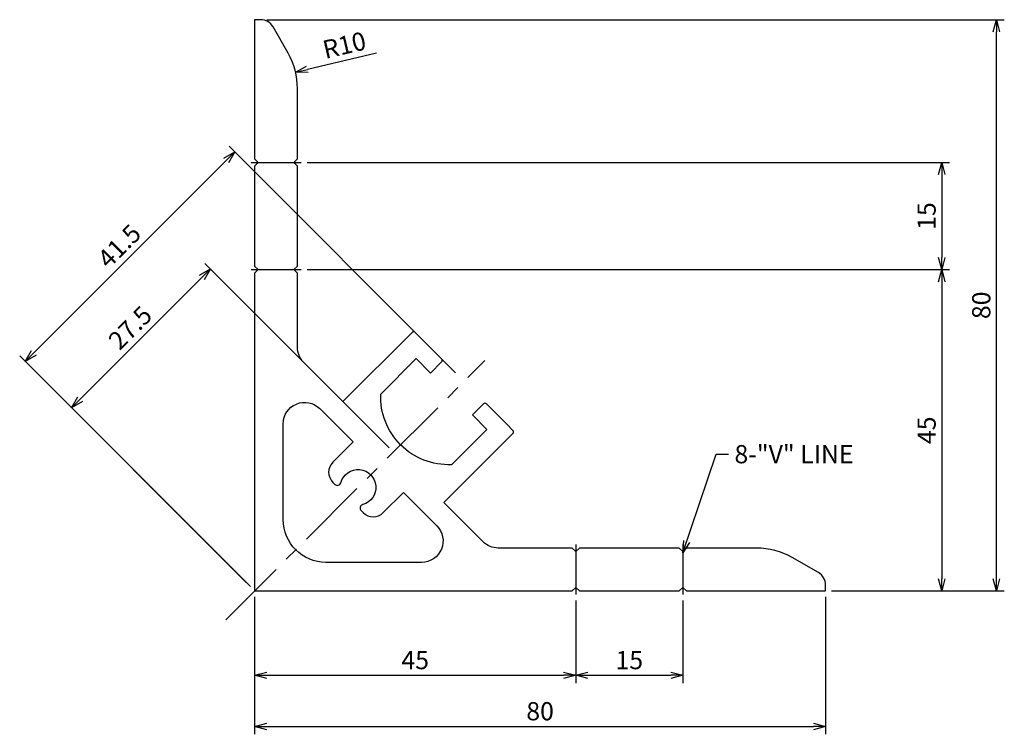
# Model space of a CAD drawing. Extents: x 4586 to 4724, y 3690 to 3790.
import ezdxf

# ---------------------------------------------------------------- set-up
doc = ezdxf.new("R2010")
doc.units = 0
doc.header["$LTSCALE"] = 8
doc.linetypes.add('CENTER', pattern=[2, 1.25, -0.25, 0.25, -0.25])
doc.layers.get('0').update_dxf_attribs({"linetype": 'CONTINUOUS'})
doc.layers.get('DEFPOINTS').update_dxf_attribs({"linetype": 'CONTINUOUS'})
doc.layers.add('AM_0', color=7, linetype='CONTINUOUS')
doc.styles.add('ROMANS', font='romans')
doc.styles.get("Standard").update_dxf_attribs({"font": 'romans.shx'})
doc.dimstyles.get("Standard").update_dxf_attribs({"dimtxt": 0.18, "dimasz": 0.18, "dimexe": 0.18, "dimexo": 0.0625, "dimgap": 0.09, "dimtad": 0, "dimtih": 1, "dimtoh": 1, "dimdec": 4, "dimzin": 0, "dimtxsty": 'STANDARD', "dimcen": 0.09, "dimazin": 3, "dimtfac": 1, "dimtdec": 4, "dimtofl": 0, "dimtmove": 0, "dimatfit": 3, "dimtolj": 1, "dimtzin": 0})

# ---------------------------------------------------------------- blocks, each defined once
blk = doc.blocks.new('_OPEN30')
at = {"color": 0, "linetype": 'BYBLOCK'}
for p, q in [((-1, 0.268), (0, 0)), ((0, 0), (-1, -0.268)), ((0, 0), (-1, 0))]:
    blk.add_line(p, q, dxfattribs=at)
blk = doc.blocks.new('*D18')
at = {"layer": 'AM_0', "color": 4}
for p, q in [((4637.81, 3729.65), (4611.99, 3755.47)), ((4594.53, 3736.45), (4611.57, 3753.49)), ((4618.37, 3710.2), (4592.54, 3736.03))]:
    blk.add_line(p, q, dxfattribs=at)
at = {"layer": 'DEFPOINTS', "color": 0}
for p in [(4612.77, 3754.69), (4638.41, 3729.05), (4618.97, 3709.6)]:
    blk.add_point(p, dxfattribs=at)
at = {"layer": 'AM_0', "color": 4, "xscale": 1.7, "yscale": 1.7, "zscale": 1.7}
for p, rotation in [((4612.77, 3754.69), 44.99999991664699), ((4593.32, 3735.25), 224.9999999166469)]:
    blk.add_blockref('_OPEN30', p, dxfattribs=dict(at, rotation=rotation))
at = {"layer": 'AM_0', "color": 7, "insert": (4601.54, 3746.47), "char_height": 2.55, "attachment_point": 5, "rotation": 45, "style": 'ROMANS'}
blk.add_mtext('\\A1;27.5', dxfattribs=at)
blk = doc.blocks.new('*D19')
at = {"layer": 'AM_0', "color": 4}
for p, q in [((4647.11, 3740.15), (4615.39, 3771.87)), ((4588.03, 3742.94), (4614.97, 3769.88)), ((4617.77, 3710.8), (4586.05, 3742.52))]:
    blk.add_line(p, q, dxfattribs=at)
at = {"layer": 'DEFPOINTS', "color": 0}
for p in [(4616.18, 3771.08), (4647.71, 3739.55), (4618.37, 3710.2)]:
    blk.add_point(p, dxfattribs=at)
at = {"layer": 'AM_0', "color": 4, "xscale": 1.7, "yscale": 1.7, "zscale": 1.7}
for p, rotation in [((4616.18, 3771.08), 45.00000001291659), ((4586.83, 3741.74), 225.0000000129166)]:
    blk.add_blockref('_OPEN30', p, dxfattribs=dict(at, rotation=rotation))
at = {"layer": 'AM_0', "color": 7, "insert": (4600, 3757.91), "char_height": 2.55, "attachment_point": 5, "rotation": 45, "style": 'ROMANS'}
blk.add_mtext('\\A1;41.5', dxfattribs=at)
blk = doc.blocks.new('*D20')
at = {"layer": 'AM_0', "color": 4}
for p, q in [((4626.32, 3754.6), (4716.36, 3754.6)), ((4715.25, 3752.9), (4715.25, 3711.3)), ((4699.82, 3709.6), (4716.36, 3709.6))]:
    blk.add_line(p, q, dxfattribs=at)
at = {"layer": 'DEFPOINTS', "color": 0}
for p in [(4625.47, 3754.6), (4698.97, 3709.6), (4715.25, 3709.6)]:
    blk.add_point(p, dxfattribs=at)
at = {"layer": 'AM_0', "color": 4, "xscale": 1.7, "yscale": 1.7, "zscale": 1.7}
for p, rotation in [((4715.25, 3754.6), 90), ((4715.25, 3709.6), 270)]:
    blk.add_blockref('_OPEN30', p, dxfattribs=dict(at, rotation=rotation))
at = {"layer": 'AM_0', "color": 7, "insert": (4713.13, 3732.1), "char_height": 2.55, "attachment_point": 5, "rotation": 90, "style": 'ROMANS'}
blk.add_mtext('\\A1;45', dxfattribs=at)
blk = doc.blocks.new('*D21')
at = {"layer": 'AM_0', "color": 4}
for p, q in [((4626.32, 3769.6), (4716.36, 3769.6)), ((4715.25, 3767.9), (4715.25, 3756.3)), ((4672.19, 3754.6), (4716.36, 3754.6))]:
    blk.add_line(p, q, dxfattribs=at)
at = {"layer": 'DEFPOINTS', "color": 0}
for p in [(4625.47, 3769.6), (4671.34, 3754.6), (4715.25, 3754.6)]:
    blk.add_point(p, dxfattribs=at)
at = {"layer": 'AM_0', "color": 4, "xscale": 1.7, "yscale": 1.7, "zscale": 1.7}
for p, rotation in [((4715.25, 3769.6), 90), ((4715.25, 3754.6), 270)]:
    blk.add_blockref('_OPEN30', p, dxfattribs=dict(at, rotation=rotation))
at = {"layer": 'AM_0', "color": 7, "insert": (4713.13, 3762.1), "char_height": 2.55, "attachment_point": 5, "rotation": 90, "style": 'ROMANS'}
blk.add_mtext('\\A1;15', dxfattribs=at)
blk = doc.blocks.new('*D22')
at = {"layer": 'AM_0', "color": 4}
for p, q in [((4620.66, 3789.6), (4724.02, 3789.6)), ((4722.91, 3711.3), (4722.91, 3787.9)), ((4708.94, 3709.6), (4724.02, 3709.6))]:
    blk.add_line(p, q, dxfattribs=at)
at = {"layer": 'DEFPOINTS', "color": 0}
for p in [(4619.81, 3789.6), (4722.91, 3789.6), (4708.09, 3709.6)]:
    blk.add_point(p, dxfattribs=at)
at = {"layer": 'AM_0', "color": 4, "xscale": 1.7, "yscale": 1.7, "zscale": 1.7}
for p, rotation in [((4722.91, 3789.6), 90), ((4722.91, 3709.6), 270)]:
    blk.add_blockref('_OPEN30', p, dxfattribs=dict(at, rotation=rotation))
at = {"layer": 'AM_0', "color": 7, "insert": (4720.79, 3749.6), "char_height": 2.55, "attachment_point": 5, "rotation": 90, "style": 'ROMANS'}
blk.add_mtext('\\A1;80', dxfattribs=at)
blk = doc.blocks.new('*D23')
at = {"layer": 'AM_0', "color": 4}
for p, q in [((4663.97, 3707.4), (4663.97, 3696.68)), ((4678.97, 3708.25), (4678.97, 3696.68)), ((4665.67, 3697.78), (4677.27, 3697.78))]:
    blk.add_line(p, q, dxfattribs=at)
at = {"layer": 'DEFPOINTS', "color": 0}
for p in [(4678.97, 3709.1), (4663.97, 3708.25), (4678.97, 3697.78)]:
    blk.add_point(p, dxfattribs=at)
at = {"layer": 'AM_0', "color": 4, "xscale": 1.7, "yscale": 1.7, "zscale": 1.7, "rotation": 180}
blk.add_blockref('_OPEN30', (4663.97, 3697.78), dxfattribs=at)
at = {"layer": 'AM_0', "color": 4, "xscale": 1.7, "yscale": 1.7, "zscale": 1.7}
blk.add_blockref('_OPEN30', (4678.97, 3697.78), dxfattribs=at)
at = {"layer": 'AM_0', "color": 7, "insert": (4671.47, 3699.91), "char_height": 2.55, "attachment_point": 5, "style": 'ROMANS'}
blk.add_mtext('\\A1;15', dxfattribs=at)
blk = doc.blocks.new('*D24')
at = {"layer": 'AM_0', "color": 4}
blk.add_line((4636.05, 3784.92), (4626.36, 3782.63), dxfattribs=at)
at = {"layer": 'DEFPOINTS', "color": 0}
for p in [(4624.7, 3782.24), (4614.97, 3779.95)]:
    blk.add_point(p, dxfattribs=at)
at = {"layer": 'AM_0', "color": 4, "xscale": 1.7, "yscale": 1.7, "zscale": 1.7, "rotation": 193.2735239567914}
blk.add_blockref('_OPEN30', (4624.7, 3782.24), dxfattribs=at)
at = {"layer": 'AM_0', "color": 7, "insert": (4631.54, 3786.04), "char_height": 2.55, "attachment_point": 5, "rotation": 13.2735, "style": 'ROMANS'}
blk.add_mtext('\\A1;R10', dxfattribs=at)
blk = doc.blocks.new('*D25')
at = {"layer": 'AM_0', "color": 4}
for p, q in [((4618.97, 3708.75), (4618.97, 3696.68)), ((4663.97, 3708.25), (4663.97, 3696.68)), ((4620.67, 3697.78), (4662.27, 3697.78))]:
    blk.add_line(p, q, dxfattribs=at)
at = {"layer": 'DEFPOINTS', "color": 0}
for p in [(4618.97, 3709.6), (4663.97, 3709.1), (4663.97, 3697.78)]:
    blk.add_point(p, dxfattribs=at)
at = {"layer": 'AM_0', "color": 4, "xscale": 1.7, "yscale": 1.7, "zscale": 1.7, "rotation": 180}
blk.add_blockref('_OPEN30', (4618.97, 3697.78), dxfattribs=at)
at = {"layer": 'AM_0', "color": 4, "xscale": 1.7, "yscale": 1.7, "zscale": 1.7}
blk.add_blockref('_OPEN30', (4663.97, 3697.78), dxfattribs=at)
at = {"layer": 'AM_0', "color": 7, "insert": (4641.47, 3699.91), "char_height": 2.55, "attachment_point": 5, "style": 'ROMANS'}
blk.add_mtext('\\A1;45', dxfattribs=at)
blk = doc.blocks.new('*D26')
at = {"layer": 'AM_0', "color": 4}
for p, q in [((4698.97, 3708.75), (4698.97, 3689.52)), ((4618.97, 3701.87), (4618.97, 3689.52)), ((4620.67, 3690.62), (4697.27, 3690.62))]:
    blk.add_line(p, q, dxfattribs=at)
at = {"layer": 'DEFPOINTS', "color": 0}
for p in [(4698.97, 3709.6), (4618.97, 3702.72), (4698.97, 3690.62)]:
    blk.add_point(p, dxfattribs=at)
at = {"layer": 'AM_0', "color": 4, "xscale": 1.7, "yscale": 1.7, "zscale": 1.7, "rotation": 180}
blk.add_blockref('_OPEN30', (4618.97, 3690.62), dxfattribs=at)
at = {"layer": 'AM_0', "color": 4, "xscale": 1.7, "yscale": 1.7, "zscale": 1.7}
blk.add_blockref('_OPEN30', (4698.97, 3690.62), dxfattribs=at)
at = {"layer": 'AM_0', "color": 7, "insert": (4658.97, 3692.75), "char_height": 2.55, "attachment_point": 5, "style": 'ROMANS'}
blk.add_mtext('\\A1;80', dxfattribs=at)

msp = doc.modelspace()

# ---------------------------------------------------------------- linework, layer by layer
at = {"color": 3}
msp.add_lwpolyline([(4645.48506, 3721.97604), (4655.17242, 3731.6634, 0.414213562), (4655.17242, 3732.08766), (4654.32389, 3732.93619), (4651.46011, 3735.79997, 0.414213562), (4651.03584, 3735.79997), (4649.48021, 3734.24434), (4651.49546, 3732.22909), (4646.54572, 3727.27934, -0.439626244), (4636.64622, 3737.17883), (4641.59597, 3742.12858), (4643.61122, 3740.11333), (4645.16686, 3741.66896, 0.414213562), (4645.16686, 3742.09323), (4641.45455, 3745.80554, 0.414213562), (4641.03028, 3745.80554), (4631.34292, 3736.11817), (4625.84723, 3741.61386, -0.198912367), (4624.96855, 3743.73518), (4624.96855, 3754.10167), (4624.46855, 3754.60167), (4624.96855, 3755.10167), (4624.96855, 3769.10167), (4624.46855, 3769.60167), (4624.96855, 3770.10167), (4624.96855, 3779.94602, 0.130520204), (4623.65098, 3784.90741), (4621.54439, 3788.59395, 0.269142636), (4619.80791, 3789.60167), (4618.96855, 3789.60167), (4618.96855, 3770.10167), (4619.46855, 3769.60167), (4618.96855, 3769.10167), (4618.96855, 3755.10167), (4619.46855, 3754.60167), (4618.96855, 3754.10167), (4618.96855, 3709.60167), (4663.46855, 3709.60167), (4663.96855, 3710.10167), (4664.46855, 3709.60167), (4678.46855, 3709.60167), (4678.96855, 3710.10167), (4679.46855, 3709.60167), (4698.96855, 3709.60167), (4698.96855, 3710.44102, 0.269142636), (4697.96083, 3712.17751), (4694.2743, 3714.2841, 0.130520204), (4689.31291, 3715.60167), (4679.46855, 3715.60167), (4678.96855, 3715.10167), (4678.46855, 3715.60167), (4664.46855, 3715.60167), (4663.96855, 3715.10167), (4663.46855, 3715.60167), (4653.10207, 3715.60167, -0.198912367), (4650.98075, 3716.48035), (4645.48506, 3721.97604)], format="xyb", dxfattribs=at)
msp.add_lwpolyline([(4633.88715, 3720.84603), (4634.17135, 3720.56182, 0.414213562), (4636.99978, 3720.56182), (4639.8282, 3723.39025), (4644.49546, 3718.72299, -0.668178638), (4642.37414, 3713.60167), (4628.96855, 3713.60167, -0.414213562), (4622.96855, 3719.60167), (4622.96855, 3733.00726, -0.668178638), (4628.08987, 3735.12858), (4632.75713, 3730.46132), (4629.92871, 3727.63289, 0.414213562), (4629.92871, 3724.80446), (4630.21291, 3724.52026, 0.577350269), (4631.04943, 3724.74441, -1.732050803), (4634.11129, 3721.68254, 0.577350269)], format="xyb", close=True, dxfattribs=at)
at = {"layer": 'AM_0', "color": 1, "linetype": 'CENTER'}
for p, q in [((4618.46855, 3769.60167), (4625.46855, 3769.60167)), ((4618.46855, 3754.60167), (4625.46855, 3754.60167)), ((4614.91909, 3705.5522), (4651.23201, 3741.86513)), ((4663.96855, 3716.10167), (4663.96855, 3709.10167)), ((4678.96855, 3716.10167), (4678.96855, 3709.10167))]:
    msp.add_line(p, q, dxfattribs=at)

# ---------------------------------------------------------------- texts
at = {"layer": 'AM_0', "color": 7, "insert": (4686.20604, 3730.02723), "char_height": 2.55, "attachment_point": 1, "style": 'ROMANS'}
msp.add_mtext('{\\f??|b0|i0|c0|p49;8}-"V" LINE', dxfattribs=at)

# ---------------------------------------------------------------- dimensions: what is measured, and where the dimension line sits
at = {"layer": 'AM_0'}
for base, p1, p2, picture, middle in [((4722.91259, 3789.60167), (4708.087, 3709.60167), (4619.80791, 3789.60167), '*D22', (4720.78759, 3749.60167)), ((4715.25044, 3754.60167), (4625.46855, 3769.60167), (4671.337, 3754.60167), '*D21', (4713.12544, 3762.10167)), ((4715.25044, 3709.60167), (4625.46855, 3754.60167), (4698.96855, 3709.60167), '*D20', (4713.12544, 3732.10167))]:
    dim = msp.add_linear_dim(base=base, p1=p1, p2=p2, angle=90, dimstyle='STANDARD', override={"dimscale": 0.85, "dimtxt": 3, "dimasz": 2, "dimexe": 1.3, "dimexo": 1, "dimgap": 1, "dimtad": 1, "dimtih": 0, "dimtoh": 0, "dimzin": 9, "dimtxsty": 'ROMANS', "dimblk": 'OPEN30', "dimcen": 0, "dimclrd": 4, "dimclre": 4, "dimclrt": 7, "dimtp": 0.3, "dimtfac": 0.5, "dimtofl": 1, "dimldrblk": 'OPEN30', "dimtzin": 9}, dxfattribs=at)
    dim.commit()
    dim.dimension.update_dxf_attribs({"geometry": picture, "text_midpoint": middle})
dim = msp.add_radius_dim(center=(4614.96855, 3779.94602), mpoint=(4624.7014, 3782.24202), dimstyle='STANDARD', override={"dimscale": 0.85, "dimtxt": 3, "dimasz": 2, "dimexe": 1.3, "dimexo": 1, "dimgap": 1, "dimtad": 1, "dimtih": 0, "dimtoh": 0, "dimzin": 9, "dimtxsty": 'ROMANS', "dimblk": 'OPEN30', "dimcen": 0, "dimclrd": 4, "dimclre": 4, "dimclrt": 7, "dimtp": 0.3, "dimtfac": 0.5, "dimtofl": 0, "dimldrblk": 'OPEN30', "dimtzin": 9}, dxfattribs=at)
dim.commit()
dim.dimension.update_dxf_attribs({"geometry": '*D24', "text_midpoint": (4631.54095, 3786.03882)})
for p1, p2, distance, picture, middle in [((4618.36751, 3710.20271), (4647.71244, 3739.54764), 44.60036, '*D19', (4600.00016, 3757.91499)), ((4618.96855, 3709.60167), (4638.41399, 3729.04711), 36.26598, '*D18', (4601.54475, 3746.47091))]:
    dim = msp.add_aligned_dim(p1=p1, p2=p2, distance=distance, dimstyle='STANDARD', override={"dimscale": 0.85, "dimtxt": 3, "dimasz": 2, "dimexe": 1.3, "dimexo": 1, "dimgap": 1, "dimtad": 1, "dimtih": 0, "dimtoh": 0, "dimzin": 9, "dimtxsty": 'ROMANS', "dimblk": 'OPEN30', "dimcen": 0, "dimclrd": 4, "dimclre": 4, "dimclrt": 7, "dimtp": 0.3, "dimtfac": 0.5, "dimtofl": 1, "dimldrblk": 'OPEN30', "dimtzin": 9}, dxfattribs=at)
    dim.commit()
    dim.dimension.update_dxf_attribs({"geometry": picture, "text_midpoint": middle})
for base, p1, p2, picture, middle in [((4663.96855, 3697.78447), (4618.96855, 3709.60167), (4663.96855, 3709.10167), '*D25', (4641.46855, 3699.90947)), ((4698.96855, 3690.62489), (4618.96855, 3702.71557), (4698.96855, 3709.60167), '*D26', (4658.96855, 3692.74989)), ((4678.96855, 3697.78447), (4663.96855, 3708.25167), (4678.96855, 3709.10167), '*D23', (4671.46855, 3699.90947))]:
    dim = msp.add_linear_dim(base=base, p1=p1, p2=p2, dimstyle='STANDARD', override={"dimscale": 0.85, "dimtxt": 3, "dimasz": 2, "dimexe": 1.3, "dimexo": 1, "dimgap": 1, "dimtad": 1, "dimtih": 0, "dimtoh": 0, "dimzin": 9, "dimtxsty": 'ROMANS', "dimblk": 'OPEN30', "dimcen": 0, "dimclrd": 4, "dimclre": 4, "dimclrt": 7, "dimtp": 0.3, "dimtfac": 0.5, "dimtofl": 1, "dimldrblk": 'OPEN30', "dimtzin": 9}, dxfattribs=at)
    dim.commit()
    dim.dimension.update_dxf_attribs({"geometry": picture, "text_midpoint": middle})

# ---------------------------------------------------------------- leaders
at = {"layer": 'AM_0', "annotation_type": 0, "has_hookline": 1, "hookline_direction": 0, "text_width": 21.49286}
msp.add_leader([(4678.95917, 3714.92379), (4683.65604, 3728.75223), (4685.35604, 3728.75223)], dimstyle='STANDARD', override={"dimscale": 0.85, "dimtxt": 3, "dimasz": 2, "dimexe": 1.3, "dimexo": 1, "dimgap": 1, "dimtad": 0, "dimtih": 0, "dimtoh": 0, "dimzin": 9, "dimtxsty": 'ROMANS', "dimcen": 0, "dimclrd": 4, "dimclre": 4, "dimclrt": 7, "dimtp": 0.3, "dimtfac": 0.5, "dimtofl": 1, "dimldrblk": 'OPEN30', "dimtzin": 9}, dxfattribs=at)

doc.saveas('drawing.dxf')
